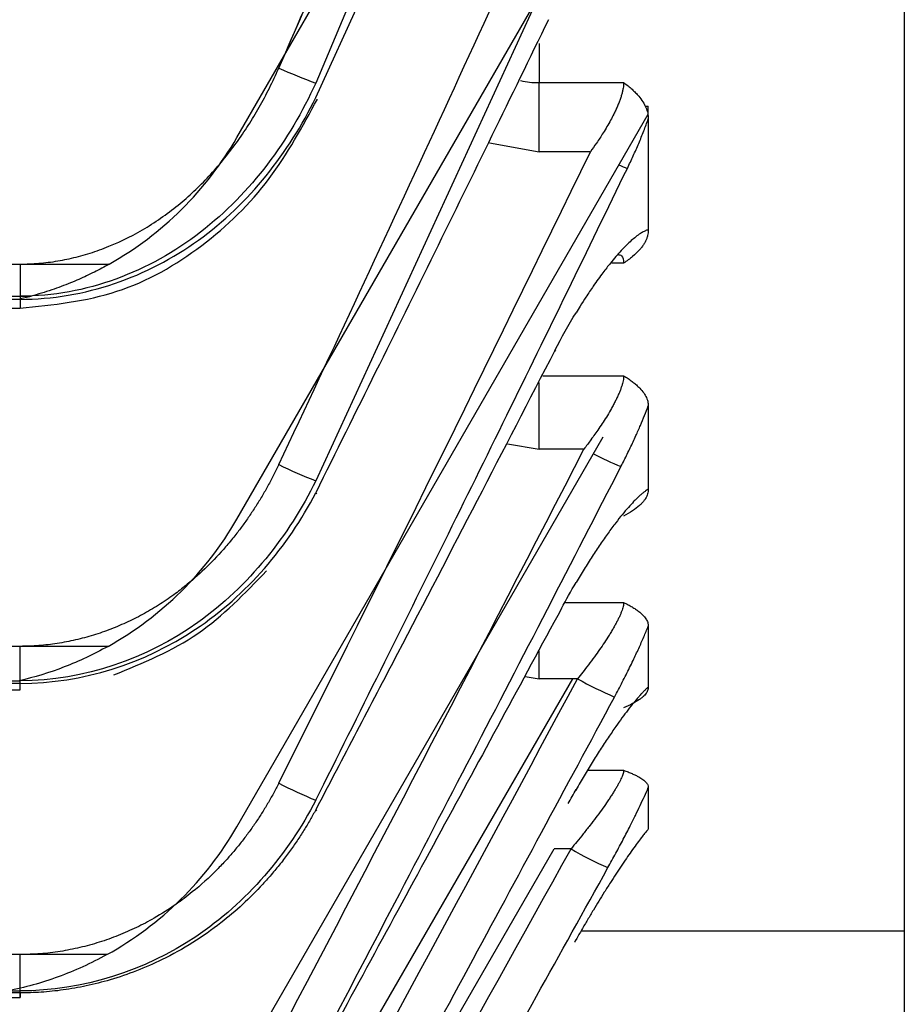
# Model space of a CAD drawing. Units: inches. Extents: x 37 to 1225, y 31 to 871.
# Drawn here: x 452 to 473, y 277 to 300 of the extents above; entities that cross this region are included whole.
import ezdxf

# ---------------------------------------------------------------- set-up
doc = ezdxf.new("R2010")
doc.units = ezdxf.units.IN
doc.header["$MEASUREMENT"] = 0
doc.layers.get('0').update_dxf_attribs({"color": 4})
doc.layers.add('flood control', color=4, linetype='Continuous', lineweight=9)
doc.styles.add('정우5', font='txt', dxfattribs={"height": 5})
doc.styles.add('정우8', font='txt', dxfattribs={"height": 8})
doc.dimstyles.new('정우 5규격', dxfattribs={"dimtxt": 5, "dimasz": 3, "dimexe": 1, "dimexo": 1, "dimgap": 2, "dimtad": 1, "dimdec": 4, "dimdsep": 46, "dimtxsty": '정우5', "dimcen": 1, "dimclrd": 256, "dimclre": 256, "dimclrt": 256, "dimadec": 0, "dimazin": 2, "dimtfac": 1, "dimtdec": 4, "dimtofl": 0, "dimtmove": 0, "dimatfit": 0, "dimfxl": 1, "dimtzin": 0, "dimarcsym": 0})

# ---------------------------------------------------------------- blocks, each defined once
blk = doc.blocks.new('*D75')
at = {"layer": 'Defpoints', "color": 0, "ltscale": 10, "transparency": 16777216}
for p in [(75.153, 303.303), (537.653, 243.103), (537.653, 211.809)]:
    blk.add_point(p, dxfattribs=at)
at = {"layer": 'flood control', "lineweight": -2, "ltscale": 10, "transparency": 16777216}
for p, q in [((75.153, 302.303), (75.153, 210.809)), ((537.653, 242.103), (537.653, 210.809))]:
    blk.add_line(p, q, dxfattribs=at)
at = {"layer": 'flood control', "linetype": 'ByBlock', "lineweight": -2, "ltscale": 10, "transparency": 16777216}
blk.add_line((81.153, 211.809), (531.653, 211.809), dxfattribs=at)
at = {"layer": 'flood control', "ltscale": 10, "transparency": 16777216}
for points in [[(81.153, 212.809), (81.153, 210.809), (75.153, 211.809)], [(531.653, 212.809), (531.653, 210.809), (537.653, 211.809)]]:
    blk.add_solid(points, dxfattribs=at)
at = {"layer": 'flood control', "ltscale": 10, "transparency": 16777216, "insert": (306.403, 218.814), "char_height": 8, "attachment_point": 5, "style": '정우8', "bg_fill": 3, "box_fill_scale": 1.25, "bg_fill_color": 256, "bg_fill_true_color": 13158600, "bg_fill_transparency": 0}
blk.add_mtext('463', dxfattribs=at)
blk = doc.blocks.new('*D76')
at = {"layer": 'Defpoints', "color": 0, "ltscale": 10, "transparency": 16777216}
for p in [(75.153, 301.803), (647.653, 301.172), (647.653, 192.514)]:
    blk.add_point(p, dxfattribs=at)
at = {"layer": 'flood control', "lineweight": -2, "ltscale": 10, "transparency": 16777216}
for p, q in [((75.153, 300.803), (75.153, 191.514)), ((647.653, 300.172), (647.653, 191.514))]:
    blk.add_line(p, q, dxfattribs=at)
at = {"layer": 'flood control', "linetype": 'ByBlock', "lineweight": -2, "ltscale": 10, "transparency": 16777216}
blk.add_line((81.153, 192.514), (641.653, 192.514), dxfattribs=at)
at = {"layer": 'flood control', "ltscale": 10, "transparency": 16777216}
for points in [[(81.153, 193.514), (81.153, 191.514), (75.153, 192.514)], [(641.653, 193.514), (641.653, 191.514), (647.653, 192.514)]]:
    blk.add_solid(points, dxfattribs=at)
at = {"layer": 'flood control', "ltscale": 10, "transparency": 16777216, "insert": (361.403, 199.519), "char_height": 8, "attachment_point": 5, "style": '정우8', "bg_fill": 3, "box_fill_scale": 1.25, "bg_fill_color": 256, "bg_fill_true_color": 13158600, "bg_fill_transparency": 0}
blk.add_mtext('573', dxfattribs=at)

msp = doc.modelspace()

# ---------------------------------------------------------------- linework, layer by layer
at = {"color": 7, "linetype": 'Continuous', "lineweight": 25}
for p, q in [((472.65261, 573.60291), (472.65261, 262.60292)), ((457.01086, 297.44751), (466.6526, 314.14751)), ((458.85838, 298.38418), (463.73364, 309.09173)), ((458.85838, 298.38418), (463.73364, 309.09173)), ((461.80812, 305.7566), (458.85838, 298.72424)), ((461.80812, 305.7566), (458.85838, 298.72424)), ((457.01086, 288.50579), (466.6526, 305.20579)), ((464.08007, 300.75001), (458.85838, 289.40369)), ((464.08007, 300.75001), (458.85838, 289.40369)), ((464.09291, 299.65197), (464.09291, 298.73882)), ((464.09291, 298.73882), (466.07526, 298.73882)), ((464.09291, 297.1166), (464.09291, 298.73882)), ((466.58303, 298.18659), (466.6526, 298.18659)), ((466.6526, 297.99679), (466.6526, 298.18659)), ((457.01086, 281.29678), (466.6526, 297.99679)), ((466.6526, 297.88512), (466.6526, 295.28757)), ((462.93372, 297.32143), (464.09291, 297.1166)), ((462.93372, 297.32143), (464.09291, 297.1166)), ((465.29604, 297.1166), (464.09291, 297.1166)), ((222.65261, 294.4838), (454.02052, 294.4838)), ((223.37504, 294.4838), (451.93018, 294.4838)), ((451.93018, 294.4838), (451.93018, 293.72938)), ((466.07526, 294.50429), (465.79982, 294.50429)), ((223.11771, 293.72938), (452.18751, 293.72938)), ((223.37504, 293.72938), (451.93018, 293.72938)), ((451.93018, 293.72938), (451.93018, 293.65739)), ((451.93018, 293.65739), (223.37504, 293.65739)), ((451.93018, 293.65739), (451.93018, 293.44751)), ((223.37504, 293.44751), (451.93018, 293.44751)), ((223.37504, 293.44751), (451.93018, 293.44751)), ((464.48545, 292.44087), (464.46322, 292.46111)), ((464.09291, 290.14967), (464.09291, 291.70642)), ((464.18403, 291.86555), (466.07526, 291.86555)), ((466.6526, 291.16111), (466.6526, 289.20786)), ((457.01086, 275.56262), (465.59779, 290.43562)), ((463.3541, 290.27253), (464.09291, 290.14967)), ((463.3541, 290.27253), (464.09291, 290.14967)), ((465.14533, 290.14967), (464.09291, 290.14967)), ((464.62969, 286.40116), (464.61685, 286.41387)), ((464.71481, 286.55396), (466.07526, 286.55396)), ((466.6526, 285.99867), (466.6526, 284.57321)), ((453.99117, 285.52557), (222.65261, 285.52557)), ((451.93018, 285.52557), (223.37504, 285.52557)), ((451.93018, 284.71738), (451.93018, 285.52557)), ((464.09291, 284.76577), (464.09291, 285.42131)), ((457.01086, 271.13394), (464.8812, 284.76577)), ((463.76838, 284.81733), (464.09291, 284.76577)), ((463.76838, 284.81733), (464.09291, 284.76577)), ((464.99367, 284.76577), (464.09291, 284.76577)), ((223.37504, 284.71738), (451.93018, 284.71738)), ((451.93018, 284.65852), (223.37504, 284.65852)), ((223.37504, 284.50579), (451.93018, 284.50579)), ((223.37504, 284.50579), (451.93018, 284.50579)), ((451.93018, 284.65852), (451.93018, 284.71738)), ((451.93018, 284.50579), (451.93018, 284.65852)), ((465.23397, 282.62039), (466.07526, 282.62039)), ((466.6526, 282.21416), (466.6526, 281.24162)), ((460.60437, 274.12159), (464.4479, 280.77877)), ((464.84102, 280.77877), (464.4479, 280.77877)), ((465.07759, 278.85951), (472.65261, 278.85951)), ((465.07759, 278.85951), (472.65261, 278.85951)), ((465.07759, 278.85951), (472.65261, 278.85951)), ((464.92887, 278.60054), (464.95894, 278.65324)), ((464.92887, 278.60054), (464.95894, 278.65324)), ((464.92887, 278.60054), (464.93067, 278.59261)), ((464.95894, 278.65324), (464.95967, 278.64342)), ((453.96604, 278.30254), (222.65261, 278.30254)), ((451.93018, 278.30254), (223.37504, 278.30254)), ((451.93018, 277.45102), (451.93018, 278.30254)), ((223.37504, 277.45102), (451.93018, 277.45102)), ((451.93018, 277.40345), (223.37504, 277.40345)), ((451.93018, 277.40345), (451.93018, 277.45102)), ((451.93018, 277.29679), (451.93018, 277.40345)), ((451.93018, 277.40345), (451.93018, 277.29679)), ((223.37504, 277.29679), (451.93018, 277.29679)), ((223.37504, 277.29679), (451.93018, 277.29679))]:
    msp.add_line(p, q, dxfattribs=at)
at = {"color": 7, "linetype": 'Continuous', "lineweight": 25, "flags": 128}
for points in [[(458.85838, 289.12655), (458.88725, 289.10282), (458.88477, 289.09958)], [(458.85838, 289.12655), (458.88725, 289.10282), (458.88477, 289.09958)], [(464.95894, 282.17136), (464.95438, 282.14141), (464.94706, 282.13705)], [(464.95894, 282.17136), (464.95438, 282.14141), (464.94706, 282.13705)], [(458.85838, 281.69426), (458.87797, 281.67426), (458.87379, 281.67265)], [(458.85838, 281.69426), (458.87797, 281.67426), (458.87379, 281.67265)]]:
    msp.add_lwpolyline(points, dxfattribs=at)
at = {"color": 7, "linetype": 'Continuous', "lineweight": 25}
for centre, radius, start, end in [((463.65083, 311.69891), 13.83147, 245.851601, 249.727301), ((450.08266, 301.44751), 8, 299.487419, 330), ((467.05765, 299.24666), 2.67388, 245.885033, 250.431426), ((468.48716, 295.92557), 6.66397, 242.087172, 248.190601), ((463.21312, 300.4905), 11.91139, 244.00453, 248.555831), ((450.08266, 292.50579), 8, 299.246308, 330), ((469.19724, 292.18958), 8.53129, 240.480214, 246.970038), ((462.82788, 291.60059), 10.46489, 242.479134, 247.708663), ((450.08266, 285.29679), 8, 299.040134, 330), ((468.72251, 287.35567), 7.63685, 239.452206, 246.743002)]:
    msp.add_arc(centre, radius, start, end, dxfattribs=at)
for points, knots in [([(457.99235, 299.07784), (458.38147, 299.97247), (459.15427, 301.74921), (460.29262, 304.40104), (461.40526, 307.01937), (462.49139, 309.60454), (463.55097, 312.15656), (464.58498, 314.67504), (465.25978, 316.34528), (465.59464, 317.17411)], [0, 0, 0, 0, 0.149103717, 0.29612143, 0.441055327, 0.583907693, 0.724680912, 0.863377479, 1, 1, 1, 1]), ([(464.31102, 300.21062), (463.87092, 299.30637), (462.98379, 297.48366), (461.63386, 294.7326), (460.25728, 291.94173), (459.32703, 290.06968), (458.85838, 289.12656)], [0, 0, 0, 0, 0.24423881, 0.49231309, 0.74423114, 1, 1, 1, 1]), ([(464.31102, 300.21062), (463.87092, 299.30637), (462.98379, 297.48366), (461.63386, 294.7326), (460.25728, 291.94173), (459.32703, 290.06968), (458.85838, 289.12656)], [0, 0, 0, 0, 0.24423881, 0.49231309, 0.74423114, 1, 1, 1, 1]), ([(451.93018, 294.4838), (452.00386, 294.48468), (452.15116, 294.48644), (452.37172, 294.5007), (452.59166, 294.52347), (452.81097, 294.55558), (453.02966, 294.59682), (453.24771, 294.64724), (453.46513, 294.70681), (453.68193, 294.77556), (454.13757, 294.93975), (454.81521, 295.26453), (455.63887, 295.8405), (456.37684, 296.53253), (456.90644, 297.17899), (457.28326, 297.73261), (457.54039, 298.16058), (457.77991, 298.60904), (457.92106, 298.92052), (457.99235, 299.07784)], [0, 0, 0, 0, 0.02745329, 0.0548765, 0.08231701, 0.1098221, 0.13743875, 0.16521334, 0.19319149, 0.22141781, 0.24993577, 0.3736409, 0.50000214, 0.62302399, 0.74959234, 0.81060038, 0.87254857, 0.935623, 1, 1, 1, 1]), ([(451.93018, 294.4838), (452.00386, 294.48468), (452.15116, 294.48644), (452.37172, 294.5007), (452.59166, 294.52347), (452.81097, 294.55558), (453.02966, 294.59682), (453.24771, 294.64724), (453.46513, 294.70681), (453.68193, 294.77556), (454.13757, 294.93975), (454.81521, 295.26453), (455.63887, 295.8405), (456.37684, 296.53253), (456.90644, 297.17899), (457.28326, 297.73261), (457.54039, 298.16058), (457.77991, 298.60904), (457.92106, 298.92052), (457.99235, 299.07784)], [0, 0, 0, 0, 0.02745329, 0.0548765, 0.08231701, 0.1098221, 0.13743875, 0.16521334, 0.19319149, 0.22141781, 0.24993577, 0.3736409, 0.50000214, 0.62302399, 0.74959234, 0.81060038, 0.87254857, 0.935623, 1, 1, 1, 1]), ([(458.85838, 298.72424), (458.23969, 297.37734), (457.35517, 296.16023), (454.96323, 294.30493), (453.47915, 293.72938), (451.93018, 293.72938)], [0, 0, 0, 0, 0.5, 0.5, 1, 1, 1, 1]), ([(458.85838, 298.72424), (458.23969, 297.37734), (457.35517, 296.16023), (454.96323, 294.30493), (453.47915, 293.72938), (451.93018, 293.72938)], [0, 0, 0, 0, 0.5, 0.5, 1, 1, 1, 1]), ([(463.65461, 298.78526), (463.65588, 298.78486), (463.79546, 298.74055), (463.94487, 298.73968), (464.09291, 298.73882)], [0, 0, 0, 0, 0.00910779, 1, 1, 1, 1]), ([(463.65461, 298.78526), (463.65588, 298.78486), (463.79546, 298.74055), (463.94487, 298.73968), (464.09291, 298.73882)], [0, 0, 0, 0, 0.00910779, 1, 1, 1, 1]), ([(466.07526, 298.73881), (466.07464, 298.71736), (466.07342, 298.67464), (466.06358, 298.60343), (466.04819, 298.52791), (466.02689, 298.44788), (466.0001, 298.36381), (465.968, 298.276), (465.93088, 298.18479), (465.88891, 298.09052), (465.83596, 297.97973), (465.74288, 297.80218), (465.60902, 297.57542), (465.44773, 297.3287), (465.34402, 297.18368), (465.29605, 297.1166)], [0, 0, 0, 0, 0.05588082, 0.11125066, 0.16634259, 0.22136016, 0.27647687, 0.33183655, 0.38755463, 0.44371993, 0.50039702, 0.58168848, 0.75007098, 0.88440199, 1, 1, 1, 1]), ([(466.07526, 298.73881), (466.07464, 298.71736), (466.07342, 298.67464), (466.06358, 298.60343), (466.04819, 298.52791), (466.02689, 298.44788), (466.0001, 298.36381), (465.968, 298.276), (465.93088, 298.18479), (465.88891, 298.09052), (465.83596, 297.97973), (465.74288, 297.80218), (465.60902, 297.57542), (465.44773, 297.3287), (465.34402, 297.18368), (465.29605, 297.1166)], [0, 0, 0, 0, 0.05588082, 0.11125066, 0.16634259, 0.22136016, 0.27647687, 0.33183655, 0.38755463, 0.44371993, 0.50039702, 0.58168846, 0.75007098, 0.88440201, 1, 1, 1, 1]), ([(466.07526, 298.73881), (466.11032, 298.71232), (466.17946, 298.66007), (466.27263, 298.57977), (466.35602, 298.49953), (466.44437, 298.40219), (466.52985, 298.28693), (466.60028, 298.15301), (466.64444, 298.01896), (466.64989, 297.92961), (466.65261, 297.88513)], [0, 0, 0, 0, 0.10414696, 0.20539374, 0.30399435, 0.4002238, 0.55529266, 0.70588561, 0.85356836, 1, 1, 1, 1]), ([(466.07526, 298.73881), (466.11032, 298.71232), (466.17946, 298.66007), (466.27263, 298.57977), (466.35602, 298.49953), (466.44437, 298.40219), (466.52985, 298.28693), (466.60028, 298.15301), (466.64444, 298.01896), (466.64989, 297.92961), (466.65261, 297.88513)], [0, 0, 0, 0, 0.10414696, 0.20539374, 0.30399435, 0.4002238, 0.55529266, 0.70588561, 0.85356836, 1, 1, 1, 1]), ([(451.93018, 293.65738), (453.44549, 293.65738), (454.91669, 294.18412), (457.29896, 295.9047), (458.23238, 297.09707), (458.85838, 298.38418)], [0, 0, 0, 0, 0.5, 0.5, 1, 1, 1, 1]), ([(451.93018, 293.65738), (453.44549, 293.65738), (454.91669, 294.18412), (457.29896, 295.9047), (458.23238, 297.09707), (458.85838, 298.38418)], [0, 0, 0, 0, 0.5, 0.5, 1, 1, 1, 1]), ([(451.93018, 293.44785), (452.70192, 293.52832), (454.23031, 293.68769), (456.24072, 294.83769), (457.84772, 296.41154), (458.54979, 297.70893), (458.89782, 298.35209)], [0, 0, 0, 0, 0.25678938, 0.50856428, 0.75637874, 1, 1, 1, 1]), ([(451.93018, 293.44785), (452.70192, 293.52832), (454.23031, 293.68769), (456.24072, 294.83769), (457.84772, 296.41154), (458.54979, 297.70893), (458.89782, 298.35209)], [0, 0, 0, 0, 0.25678938, 0.50856428, 0.75637874, 1, 1, 1, 1]), ([(466.16208, 296.72722), (466.18564, 296.77624), (466.23261, 296.87396), (466.30034, 297.0206), (466.36571, 297.16655), (466.45, 297.3616), (466.54954, 297.60371), (466.61844, 297.79185), (466.65261, 297.88513)], [0, 0, 0, 0, 0.12585489, 0.25088565, 0.37537412, 0.4996055, 0.75190592, 1, 1, 1, 1]), ([(466.16208, 296.72722), (466.18564, 296.77624), (466.23261, 296.87396), (466.30034, 297.0206), (466.36571, 297.16655), (466.45, 297.3616), (466.54954, 297.60371), (466.61844, 297.79185), (466.65261, 297.88513)], [0, 0, 0, 0, 0.125854894, 0.250885646, 0.375374118, 0.499605502, 0.751905916, 1, 1, 1, 1]), ([(458.85838, 281.91777), (459.36708, 282.93528), (460.37626, 284.95382), (461.86863, 287.96148), (463.32943, 290.92328), (464.75881, 293.83926), (465.69698, 295.77005), (466.16208, 296.72722)], [0, 0, 0, 0, 0.2066727, 0.41000269, 0.60999572, 0.80665876, 1, 1, 1, 1]), ([(458.85838, 281.91777), (459.36708, 282.93528), (460.37626, 284.95382), (461.86863, 287.96148), (463.32943, 290.92328), (464.75881, 293.83926), (465.69698, 295.77005), (466.16208, 296.72722)], [0, 0, 0, 0, 0.2066727, 0.41000269, 0.60999572, 0.80665876, 1, 1, 1, 1]), ([(466.65253, 295.28761), (466.63956, 295.2836), (466.60783, 295.27378), (466.54729, 295.24659), (466.46367, 295.19848), (466.36381, 295.12693), (466.21628, 295.00324), (466.0195, 294.80829), (465.79391, 294.54647), (465.57438, 294.26474), (465.38226, 293.99806), (465.20307, 293.73149), (465.06771, 293.52041), (464.99094, 293.39525), (464.95894, 293.34307)], [0, 0, 0, 0, 0.033081955, 0.080905053, 0.143390217, 0.21833197, 0.286190129, 0.428477233, 0.571344817, 0.6651795, 0.785463283, 0.877458961, 0.948915863, 1, 1, 1, 1]), ([(466.65253, 295.28761), (466.63956, 295.2836), (466.60783, 295.27378), (466.54729, 295.24659), (466.46367, 295.19848), (466.36381, 295.12693), (466.21628, 295.00324), (466.0195, 294.80829), (465.79391, 294.54647), (465.57438, 294.26474), (465.38226, 293.99806), (465.20307, 293.73149), (465.06771, 293.52041), (464.99094, 293.39525), (464.95894, 293.34307)], [0, 0, 0, 0, 0.03308196, 0.08090506, 0.14339022, 0.21833197, 0.28619013, 0.42847723, 0.57134482, 0.66517951, 0.78546328, 0.87745896, 0.94891586, 1, 1, 1, 1]), ([(466.65261, 295.28758), (466.6518, 295.26491), (466.65019, 295.21953), (466.63715, 295.15172), (466.61633, 295.08412), (466.58697, 295.01675), (466.54928, 294.94962), (466.50322, 294.8827), (466.42264, 294.78419), (466.28932, 294.65448), (466.14795, 294.55529), (466.07526, 294.50429)], [0, 0, 0, 0, 0.07979119, 0.15974548, 0.24013836, 0.32124084, 0.40331691, 0.48662132, 0.57139771, 0.77963995, 1, 1, 1, 1]), ([(466.65261, 295.28758), (466.6518, 295.26491), (466.65019, 295.21953), (466.63715, 295.15172), (466.61633, 295.08412), (466.58697, 295.01675), (466.54928, 294.94962), (466.50322, 294.8827), (466.42264, 294.78419), (466.28932, 294.65448), (466.14795, 294.55529), (466.07526, 294.50429)], [0, 0, 0, 0, 0.07979119, 0.15974548, 0.24013836, 0.32124084, 0.40331691, 0.48662132, 0.57139771, 0.77963995, 1, 1, 1, 1]), ([(465.94352, 294.70897), (465.97312, 294.7024), (466.05697, 294.68378), (466.06807, 294.5748), (466.07526, 294.50429)], [0, 0, 0, 0, 0.352979861, 1, 1, 1, 1]), ([(465.94352, 294.70897), (465.97312, 294.7024), (466.05697, 294.68378), (466.06807, 294.5748), (466.07526, 294.50429)], [0, 0, 0, 0, 0.352979861, 1, 1, 1, 1]), ([(454.02052, 294.4838), (453.96323, 294.45194), (453.84777, 294.38774), (453.67063, 294.29637), (453.48908, 294.20803), (453.30295, 294.1233), (453.03088, 294.00797), (452.65864, 293.86695), (452.34925, 293.77661), (452.18751, 293.72938)], [0, 0, 0, 0, 0.0967828, 0.19506115, 0.29497858, 0.39667165, 0.50026992, 0.73876601, 1, 1, 1, 1]), ([(452.18751, 293.72938), (452.14029, 293.71673), (452.04626, 293.69155), (451.95065, 293.66874), (451.90306, 293.65738)], [0, 0, 0, 0, 0.50221145, 1, 1, 1, 1]), ([(464.46322, 292.4611), (463.85676, 291.2888), (462.63062, 288.9186), (460.76216, 285.32973), (459.49744, 282.9146), (458.85838, 281.69426)], [0, 0, 0, 0, 0.32620852, 0.65953931, 1, 1, 1, 1]), ([(464.46322, 292.4611), (463.85676, 291.2888), (462.63062, 288.9186), (460.76216, 285.32973), (459.49744, 282.9146), (458.85838, 281.69426)], [0, 0, 0, 0, 0.32620852, 0.65953931, 1, 1, 1, 1]), ([(466.07526, 291.86556), (466.07464, 291.84748), (466.0734, 291.81152), (466.06346, 291.74988), (466.04788, 291.68348), (466.02636, 291.61207), (465.99928, 291.53614), (465.96687, 291.45597), (465.92939, 291.3719), (465.88709, 291.28424), (465.84019, 291.19333), (465.77727, 291.07778), (465.66722, 290.89054), (465.50762, 290.64489), (465.32108, 290.38068), (465.20055, 290.22224), (465.14533, 290.14966)], [0, 0, 0, 0, 0.05055947, 0.10054507, 0.15018228, 0.19967017, 0.24918023, 0.29885627, 0.34881517, 0.39914826, 0.44992323, 0.50118631, 0.5884533, 0.7501593, 0.8855469, 1, 1, 1, 1]), ([(466.07526, 291.86556), (466.07464, 291.84748), (466.0734, 291.81152), (466.06346, 291.74988), (466.04788, 291.68348), (466.02636, 291.61207), (465.99928, 291.53614), (465.96687, 291.45597), (465.92939, 291.3719), (465.88709, 291.28424), (465.84019, 291.19333), (465.77727, 291.07778), (465.66722, 290.89054), (465.50762, 290.64489), (465.32108, 290.38068), (465.20055, 290.22224), (465.14533, 290.14966)], [0, 0, 0, 0, 0.05055947, 0.10054507, 0.15018228, 0.19967017, 0.24918023, 0.29885627, 0.34881517, 0.39914826, 0.44992323, 0.50118631, 0.58845333, 0.7501593, 0.88554685, 1, 1, 1, 1]), ([(466.07526, 291.86556), (466.11032, 291.84364), (466.17946, 291.80041), (466.27263, 291.73402), (466.35602, 291.66771), (466.44437, 291.58731), (466.52985, 291.49218), (466.60028, 291.38173), (466.64444, 291.27128), (466.64989, 291.19773), (466.65261, 291.16112)], [0, 0, 0, 0, 0.104146965, 0.205393735, 0.303994349, 0.400223803, 0.555292662, 0.705885608, 0.853568356, 1, 1, 1, 1]), ([(466.07526, 291.86556), (466.11032, 291.84364), (466.17946, 291.80041), (466.27263, 291.73402), (466.35602, 291.66771), (466.44437, 291.58731), (466.52985, 291.49218), (466.60028, 291.38173), (466.64444, 291.27128), (466.64989, 291.19773), (466.65261, 291.16112)], [0, 0, 0, 0, 0.10414696, 0.20539374, 0.30399435, 0.4002238, 0.55529266, 0.70588561, 0.85356836, 1, 1, 1, 1]), ([(466.01136, 289.73857), (466.03639, 289.78757), (466.08625, 289.88515), (466.1587, 290.03132), (466.22896, 290.17643), (466.29689, 290.32052), (466.37802, 290.4973), (466.46921, 290.70421), (466.567, 290.93817), (466.62415, 291.08701), (466.65261, 291.16112)], [0, 0, 0, 0, 0.10105477, 0.201289851, 0.300918121, 0.400155915, 0.499221728, 0.66837219, 0.834874296, 1, 1, 1, 1]), ([(466.01136, 289.73857), (466.03639, 289.78757), (466.08625, 289.88515), (466.1587, 290.03132), (466.22896, 290.17643), (466.29689, 290.32052), (466.37802, 290.4973), (466.46921, 290.70421), (466.567, 290.93817), (466.62415, 291.08701), (466.65261, 291.16112)], [0, 0, 0, 0, 0.10105477, 0.201289851, 0.300918121, 0.400155915, 0.499221728, 0.668372191, 0.834874296, 1, 1, 1, 1]), ([(457.99235, 289.7842), (457.95195, 289.70055), (457.87103, 289.53301), (457.73955, 289.28643), (457.60056, 289.04335), (457.45345, 288.80458), (457.29853, 288.57047), (457.1358, 288.34156), (456.95293, 288.10159), (456.68598, 287.7795), (456.32054, 287.39095), (455.92235, 287.03361), (455.55282, 286.74543), (455.21946, 286.51526), (454.84678, 286.29317), (454.45975, 286.09624), (454.06002, 285.92587), (453.64926, 285.78346), (453.22914, 285.67012), (452.80133, 285.58806), (452.3675, 285.53551), (452.07613, 285.52889), (451.93018, 285.52557)], [0, 0, 0, 0, 0.03564779, 0.07139289, 0.10721262, 0.14308567, 0.17899229, 0.21491463, 0.25083699, 0.29473396, 0.3753828, 0.45525005, 0.4997231, 0.55509381, 0.6105364, 0.66602413, 0.72153889, 0.77707527, 0.83264462, 0.88827912, 0.94403575, 1, 1, 1, 1]), ([(457.99235, 289.7842), (457.95195, 289.70055), (457.87103, 289.53301), (457.73955, 289.28643), (457.60056, 289.04335), (457.45345, 288.80458), (457.29853, 288.57047), (457.1358, 288.34156), (456.95293, 288.10159), (456.68598, 287.7795), (456.32054, 287.39095), (455.92235, 287.03361), (455.55282, 286.74543), (455.21946, 286.51526), (454.84678, 286.29317), (454.45975, 286.09624), (454.06002, 285.92587), (453.64926, 285.78346), (453.22914, 285.67012), (452.80133, 285.58806), (452.3675, 285.53551), (452.07613, 285.52889), (451.93018, 285.52557)], [0, 0, 0, 0, 0.03564779, 0.07139289, 0.10721262, 0.14308567, 0.17899229, 0.21491463, 0.25083699, 0.29473393, 0.3753828, 0.4552501, 0.4997231, 0.55509381, 0.6105364, 0.66602413, 0.72153889, 0.77707527, 0.83264462, 0.88827912, 0.94403575, 1, 1, 1, 1]), ([(458.85838, 275.97676), (459.47693, 277.15702), (460.70163, 279.49389), (462.51145, 282.96823), (464.27836, 286.37467), (465.43776, 288.62517), (466.01136, 289.73857)], [0, 0, 0, 0, 0.25774342, 0.51032114, 0.7577379, 1, 1, 1, 1]), ([(458.85838, 275.97676), (459.47693, 277.15702), (460.70163, 279.49389), (462.51145, 282.96823), (464.27836, 286.37467), (465.43776, 288.62517), (466.01136, 289.73857)], [0, 0, 0, 0, 0.25774342, 0.51032114, 0.7577379, 1, 1, 1, 1]), ([(458.85838, 289.40368), (458.22738, 288.11789), (457.28652, 286.93311), (454.90128, 285.23273), (453.43521, 284.71738), (451.93018, 284.71738)], [0, 0, 0, 0, 0.5, 0.5, 1, 1, 1, 1]), ([(458.85838, 289.40368), (458.22738, 288.11789), (457.28652, 286.93311), (454.90128, 285.23273), (453.43521, 284.71738), (451.93018, 284.71738)], [0, 0, 0, 0, 0.5, 0.5, 1, 1, 1, 1]), ([(451.93018, 284.65852), (453.39769, 284.65852), (454.83785, 285.12211), (457.2437, 286.7298), (458.20424, 287.85754), (458.85838, 289.12656)], [0, 0, 0, 0, 0.5, 0.5, 1, 1, 1, 1]), ([(451.93018, 284.65852), (453.39769, 284.65852), (454.83785, 285.12211), (457.2437, 286.7298), (458.20424, 287.85754), (458.85838, 289.12656)], [0, 0, 0, 0, 0.5, 0.5, 1, 1, 1, 1]), ([(466.65254, 289.2079), (466.6361, 289.19778), (466.60319, 289.17754), (466.54984, 289.13838), (466.49376, 289.09297), (466.43482, 289.04082), (466.3733, 288.9823), (466.29095, 288.89872), (466.13568, 288.72996), (465.93443, 288.48399), (465.71001, 288.18179), (465.52454, 287.91687), (465.33636, 287.63316), (465.14696, 287.33437), (465.02161, 287.12456), (464.95894, 287.01965)], [0, 0, 0, 0, 0.04180818, 0.08365832, 0.12554175, 0.16744754, 0.20936342, 0.2512767, 0.3291038, 0.50104562, 0.60078594, 0.70054404, 0.80034675, 0.9001769, 1, 1, 1, 1]), ([(466.65254, 289.2079), (466.6361, 289.19778), (466.60319, 289.17754), (466.54984, 289.13838), (466.49376, 289.09297), (466.43482, 289.04082), (466.3733, 288.9823), (466.29095, 288.89872), (466.13568, 288.72996), (465.93443, 288.48399), (465.71001, 288.18179), (465.52454, 287.91687), (465.33636, 287.63316), (465.14696, 287.33437), (465.02161, 287.12456), (464.95894, 287.01965)], [0, 0, 0, 0, 0.04180818, 0.08365832, 0.12554175, 0.16744754, 0.20936342, 0.2512767, 0.3291038, 0.50104562, 0.60078594, 0.70054404, 0.80034675, 0.9001769, 1, 1, 1, 1]), ([(466.65261, 289.20786), (466.6518, 289.18944), (466.65019, 289.15255), (466.63715, 289.09745), (466.61633, 289.04256), (466.58697, 288.98789), (466.54928, 288.93343), (466.50322, 288.87918), (466.42264, 288.79936), (466.28932, 288.69436), (466.14795, 288.61419), (466.07526, 288.57297)], [0, 0, 0, 0, 0.07979119, 0.15974548, 0.24013836, 0.32124084, 0.40331691, 0.48662132, 0.57139771, 0.77963995, 1, 1, 1, 1]), ([(466.65261, 289.20786), (466.6518, 289.18944), (466.65019, 289.15255), (466.63715, 289.09745), (466.61633, 289.04256), (466.58697, 288.98789), (466.54928, 288.93343), (466.50322, 288.87918), (466.42264, 288.79936), (466.28932, 288.69436), (466.14795, 288.61419), (466.07526, 288.57297)], [0, 0, 0, 0, 0.07979119, 0.15974548, 0.24013836, 0.32124084, 0.40331691, 0.48662132, 0.57139771, 0.77963995, 1, 1, 1, 1]), ([(454.12327, 284.85502), (454.80977, 285.13727), (456.17624, 285.69908), (457.19657, 286.76537), (457.7043, 287.29598)], [0, 0, 0, 0, 0.50238945, 1, 1, 1, 1]), ([(454.12327, 284.85502), (454.80977, 285.13727), (456.17624, 285.69908), (457.19657, 286.76537), (457.7043, 287.29598)], [0, 0, 0, 0, 0.50238945, 1, 1, 1, 1]), ([(464.61685, 286.41388), (463.67558, 284.67306), (461.76117, 281.13252), (459.83665, 277.59746), (458.85838, 275.80053)], [0, 0, 0, 0, 0.49168043, 1, 1, 1, 1]), ([(464.61685, 286.41388), (463.67558, 284.67306), (461.76117, 281.13252), (459.83665, 277.59746), (458.85838, 275.80053)], [0, 0, 0, 0, 0.49168043, 1, 1, 1, 1]), ([(466.07526, 286.55396), (466.07464, 286.53943), (466.0734, 286.51055), (466.06345, 286.45907), (466.04787, 286.40245), (466.02632, 286.34037), (465.99923, 286.27334), (465.96681, 286.20161), (465.92931, 286.12552), (465.887, 286.04538), (465.84014, 285.9615), (465.78893, 285.8742), (465.71876, 285.75909), (465.592, 285.56369), (465.42831, 285.33061), (465.25408, 285.09724), (465.12104, 284.92488), (465.03447, 284.81674), (464.99366, 284.76578)], [0, 0, 0, 0, 0.04610341, 0.09160623, 0.13672253, 0.18164296, 0.22653331, 0.27153406, 0.31676071, 0.3623048, 0.40823551, 0.45460148, 0.50143287, 0.58699741, 0.7502691, 0.8422618, 0.92565935, 1, 1, 1, 1]), ([(466.07526, 286.55396), (466.07464, 286.53943), (466.0734, 286.51055), (466.06345, 286.45907), (466.04787, 286.40245), (466.02632, 286.34037), (465.99923, 286.27334), (465.96681, 286.20161), (465.92931, 286.12552), (465.887, 286.04538), (465.84014, 285.9615), (465.78893, 285.8742), (465.71876, 285.75909), (465.592, 285.56369), (465.42831, 285.33061), (465.25408, 285.09724), (465.12104, 284.92488), (465.03447, 284.81674), (464.99366, 284.76578)], [0, 0, 0, 0, 0.046103413, 0.091606234, 0.136722535, 0.18164296, 0.226533311, 0.271534061, 0.316760706, 0.362304802, 0.408235513, 0.454601478, 0.501432868, 0.586997409, 0.750269098, 0.842261804, 0.925659348, 1, 1, 1, 1]), ([(466.07526, 286.55396), (466.11032, 286.53662), (466.17946, 286.50242), (466.27263, 286.44994), (466.35602, 286.39755), (466.44437, 286.33409), (466.52985, 286.25907), (466.60028, 286.17208), (466.64444, 286.08519), (466.64989, 286.02743), (466.65261, 285.99867)], [0, 0, 0, 0, 0.10414697, 0.20539374, 0.30399435, 0.4002238, 0.55529266, 0.70588561, 0.85356836, 1, 1, 1, 1]), ([(466.07526, 286.55396), (466.11032, 286.53662), (466.17946, 286.50242), (466.27263, 286.44994), (466.35602, 286.39755), (466.44437, 286.33409), (466.52985, 286.25907), (466.60028, 286.17208), (466.64444, 286.08519), (466.64989, 286.02743), (466.65261, 285.99867)], [0, 0, 0, 0, 0.10414697, 0.20539374, 0.30399435, 0.4002238, 0.55529266, 0.70588561, 0.85356836, 1, 1, 1, 1]), ([(465.85969, 284.33823), (465.8909, 284.39662), (465.95298, 284.5128), (466.04328, 284.68638), (466.13075, 284.85805), (466.21522, 285.02783), (466.31612, 285.23564), (466.42918, 285.47719), (466.54948, 285.74729), (466.61834, 285.91512), (466.65261, 285.99867)], [0, 0, 0, 0, 0.10142848, 0.20178634, 0.30136356, 0.40045601, 0.49936301, 0.6688975, 0.8351796, 1, 1, 1, 1]), ([(465.85969, 284.33823), (465.8909, 284.39662), (465.95298, 284.5128), (466.04328, 284.68638), (466.13075, 284.85805), (466.21522, 285.02783), (466.31612, 285.23564), (466.42918, 285.47719), (466.54948, 285.74729), (466.61834, 285.91512), (466.65261, 285.99867)], [0, 0, 0, 0, 0.10142848, 0.20178634, 0.30136356, 0.40045601, 0.49936301, 0.6688975, 0.8351796, 1, 1, 1, 1]), ([(453.99118, 285.52557), (453.65423, 285.3369), (453.31297, 285.17748), (452.61728, 284.90877), (452.26233, 284.79997), (451.9104, 284.71738)], [0, 0, 0, 0, 0.5, 0.5, 1, 1, 1, 1]), ([(466.65255, 284.57325), (466.63614, 284.55852), (466.60332, 284.52906), (466.55013, 284.47647), (466.49423, 284.41797), (466.43549, 284.35313), (466.37419, 284.28235), (466.28785, 284.17847), (466.13228, 283.98195), (465.93107, 283.70719), (465.71177, 283.38725), (465.52616, 283.10466), (465.33765, 282.80605), (465.14769, 282.49478), (465.02189, 282.27923), (464.95894, 282.17137)], [0, 0, 0, 0, 0.04169793, 0.08343227, 0.12519436, 0.1669731, 0.20875585, 0.25052936, 0.33658752, 0.50005777, 0.59984073, 0.69967672, 0.79963444, 0.89973968, 1, 1, 1, 1]), ([(466.65255, 284.57325), (466.63614, 284.55852), (466.60332, 284.52906), (466.55013, 284.47647), (466.49423, 284.41797), (466.43549, 284.35313), (466.37419, 284.28235), (466.28785, 284.17847), (466.13228, 283.98195), (465.93107, 283.70719), (465.71177, 283.38725), (465.52616, 283.10466), (465.33765, 282.80605), (465.14769, 282.49478), (465.02189, 282.27923), (464.95894, 282.17137)], [0, 0, 0, 0, 0.04169793, 0.08343227, 0.12519436, 0.1669731, 0.20875585, 0.25052936, 0.33658752, 0.50005777, 0.59984073, 0.69967672, 0.79963444, 0.89973968, 1, 1, 1, 1]), ([(466.65261, 284.57321), (466.6518, 284.55903), (466.65019, 284.53064), (466.63715, 284.48828), (466.61633, 284.4461), (466.58697, 284.40414), (466.54928, 284.36237), (466.50322, 284.3208), (466.42264, 284.25968), (466.28932, 284.17939), (466.14795, 284.11825), (466.07526, 284.08681)], [0, 0, 0, 0, 0.07979119, 0.15974548, 0.24013836, 0.32124084, 0.40331691, 0.48662132, 0.57139771, 0.77963995, 1, 1, 1, 1]), ([(466.65261, 284.57321), (466.6518, 284.55903), (466.65019, 284.53064), (466.63715, 284.48828), (466.61633, 284.4461), (466.58697, 284.40414), (466.54928, 284.36237), (466.50322, 284.3208), (466.42264, 284.25968), (466.28932, 284.17939), (466.14795, 284.11825), (466.07526, 284.08681)], [0, 0, 0, 0, 0.07979119, 0.15974548, 0.24013836, 0.32124084, 0.40331691, 0.48662132, 0.57139771, 0.77963995, 1, 1, 1, 1]), ([(458.85838, 271.39307), (460.05306, 273.59236), (462.39474, 277.90316), (464.72049, 282.22253), (465.85969, 284.33823)], [0, 0, 0, 0, 0.51018231, 1, 1, 1, 1]), ([(458.85838, 271.39307), (460.05306, 273.59236), (462.39474, 277.90316), (464.72049, 282.22253), (465.85969, 284.33823)], [0, 0, 0, 0, 0.510182305, 1, 1, 1, 1]), ([(466.07526, 282.6204), (466.07464, 282.60949), (466.07341, 282.58782), (466.06351, 282.54682), (466.04799, 282.50032), (466.02653, 282.448), (465.99955, 282.39033), (465.96726, 282.32757), (465.92992, 282.26003), (465.88778, 282.18802), (465.84109, 282.11184), (465.79013, 282.03177), (465.73509, 281.94814), (465.65856, 281.83479), (465.51519, 281.63254), (465.3305, 281.38703), (465.1341, 281.13754), (464.98521, 280.95286), (464.88765, 280.83506), (464.84103, 280.77877)], [0, 0, 0, 0, 0.04235392, 0.0840964, 0.1254293, 0.16653384, 0.20756901, 0.24867081, 0.28995234, 0.33150447, 0.37339711, 0.4156808, 0.45838851, 0.50153751, 0.58441695, 0.75033135, 0.84035609, 0.9237219, 1, 1, 1, 1]), ([(466.07526, 282.6204), (466.07464, 282.60949), (466.07341, 282.58782), (466.06351, 282.54682), (466.04799, 282.50032), (466.02653, 282.448), (465.99955, 282.39033), (465.96726, 282.32757), (465.92992, 282.26003), (465.88778, 282.18802), (465.84109, 282.11184), (465.79013, 282.03177), (465.73509, 281.94814), (465.65856, 281.83479), (465.51519, 281.63254), (465.3305, 281.38703), (465.1341, 281.13754), (464.98521, 280.95286), (464.88765, 280.83506), (464.84103, 280.77877)], [0, 0, 0, 0, 0.04235392, 0.0840964, 0.1254293, 0.16653384, 0.20756901, 0.24867081, 0.28995234, 0.33150447, 0.37339711, 0.4156808, 0.45838851, 0.50153751, 0.58441695, 0.75033135, 0.84035609, 0.9237219, 1, 1, 1, 1]), ([(466.07526, 282.6204), (466.11032, 282.60763), (466.17946, 282.58245), (466.27263, 282.54388), (466.35602, 282.50541), (466.44437, 282.45888), (466.52985, 282.40396), (466.60028, 282.34041), (466.64444, 282.27706), (466.64989, 282.23506), (466.65261, 282.21416)], [0, 0, 0, 0, 0.10414697, 0.20539374, 0.30399435, 0.4002238, 0.55529266, 0.70588561, 0.85356836, 1, 1, 1, 1]), ([(466.07526, 282.6204), (466.11032, 282.60763), (466.17946, 282.58245), (466.27263, 282.54388), (466.35602, 282.50541), (466.44437, 282.45888), (466.52985, 282.40396), (466.60028, 282.34041), (466.64444, 282.27706), (466.64989, 282.23506), (466.65261, 282.21416)], [0, 0, 0, 0, 0.10414697, 0.20539374, 0.30399435, 0.4002238, 0.55529266, 0.70588561, 0.85356836, 1, 1, 1, 1]), ([(457.99235, 282.31988), (457.9508, 282.23895), (457.8676, 282.0769), (457.73236, 281.83905), (457.58949, 281.60512), (457.43842, 281.37591), (457.27955, 281.15175), (457.11301, 280.93308), (456.93895, 280.7204), (456.7504, 280.50551), (456.4369, 280.1768), (456.04816, 279.82435), (455.55142, 279.44921), (455.11342, 279.17119), (454.65874, 278.93216), (454.22916, 278.7439), (453.78647, 278.58667), (453.3329, 278.46165), (452.87073, 278.37121), (452.40221, 278.31338), (452.08764, 278.30616), (451.93018, 278.30255)], [0, 0, 0, 0, 0.03564696, 0.07138389, 0.10719029, 0.14304617, 0.17893234, 0.21483067, 0.25072438, 0.28659836, 0.32681375, 0.42866018, 0.49170475, 0.57050435, 0.63156359, 0.69275653, 0.75404628, 0.8154085, 0.87683738, 0.93835154, 1, 1, 1, 1]), ([(457.99235, 282.31988), (457.9508, 282.23895), (457.8676, 282.0769), (457.73236, 281.83905), (457.58949, 281.60512), (457.43842, 281.37591), (457.27955, 281.15175), (457.11301, 280.93308), (456.93895, 280.7204), (456.7504, 280.50551), (456.4369, 280.1768), (456.04816, 279.82435), (455.55142, 279.44921), (455.11342, 279.17119), (454.65874, 278.93216), (454.22916, 278.7439), (453.78647, 278.58667), (453.3329, 278.46165), (452.87073, 278.37121), (452.40221, 278.31338), (452.08764, 278.30616), (451.93018, 278.30255)], [0, 0, 0, 0, 0.03564696, 0.07138389, 0.10719029, 0.14304617, 0.17893234, 0.21483067, 0.25072438, 0.28659836, 0.32681374, 0.42866018, 0.49170474, 0.57050435, 0.63156359, 0.69275653, 0.75404628, 0.8154085, 0.87683738, 0.93835154, 1, 1, 1, 1]), ([(465.70705, 280.33936), (465.73825, 280.39578), (465.8003, 280.50799), (465.89121, 280.67533), (465.97974, 280.84056), (466.06579, 281.00368), (466.14939, 281.1647), (466.24538, 281.35275), (466.35097, 281.56435), (466.46188, 281.79405), (466.56364, 282.01222), (466.623, 282.14695), (466.65261, 282.21416)], [0, 0, 0, 0, 0.08496142, 0.16896946, 0.25223999, 0.33499372, 0.41745466, 0.49984843, 0.62775377, 0.75309019, 0.87683411, 1, 1, 1, 1]), ([(465.70705, 280.33936), (465.73825, 280.39578), (465.8003, 280.50799), (465.89121, 280.67533), (465.97974, 280.84056), (466.06579, 281.00368), (466.14939, 281.1647), (466.24538, 281.35275), (466.35097, 281.56435), (466.46188, 281.79405), (466.56364, 282.01222), (466.623, 282.14695), (466.65261, 282.21416)], [0, 0, 0, 0, 0.08496142, 0.16896946, 0.25223999, 0.33499372, 0.41745466, 0.49984843, 0.62775377, 0.75309019, 0.87683411, 1, 1, 1, 1]), ([(464.77204, 281.84204), (464.80278, 281.89693), (464.86465, 282.00742), (464.92738, 282.11649), (464.95894, 282.17137)], [0, 0, 0, 0, 0.49682217, 1, 1, 1, 1]), ([(464.77204, 281.84204), (464.80278, 281.89693), (464.86465, 282.00742), (464.92738, 282.11649), (464.95894, 282.17137)], [0, 0, 0, 0, 0.49682217, 1, 1, 1, 1]), ([(458.85838, 281.91777), (458.20892, 280.65825), (457.23809, 279.51919), (454.85243, 277.92306), (453.40193, 277.45101), (451.93018, 277.45101)], [0, 0, 0, 0, 0.5, 0.5, 1, 1, 1, 1]), ([(458.85838, 281.91777), (458.20892, 280.65825), (457.23809, 279.51919), (454.85243, 277.92306), (453.40193, 277.45101), (451.93018, 277.45101)], [0, 0, 0, 0, 0.5, 0.5, 1, 1, 1, 1]), ([(458.85838, 281.69426), (458.81506, 281.61539), (458.72646, 281.45409), (458.58058, 281.21246), (458.42054, 280.96528), (458.24473, 280.71394), (458.05252, 280.45946), (457.84298, 280.20307), (457.39964, 279.70272), (456.78897, 279.13828), (455.97952, 278.56922), (455.12274, 278.09251), (454.27692, 277.76405), (453.49099, 277.56412), (452.95, 277.46919), (452.43187, 277.41342), (452.09426, 277.40672), (451.93018, 277.40346)], [0, 0, 0, 0, 0.03161665, 0.06466655, 0.0991478, 0.13505732, 0.17239096, 0.21114374, 0.25131032, 0.40711474, 0.50146522, 0.59786501, 0.75027484, 0.81768053, 0.88176685, 0.94253535, 1, 1, 1, 1]), ([(458.85838, 281.69426), (458.81506, 281.61539), (458.72646, 281.45409), (458.58058, 281.21246), (458.42054, 280.96528), (458.24473, 280.71394), (458.05252, 280.45946), (457.84298, 280.20307), (457.39964, 279.70272), (456.78897, 279.13828), (455.97952, 278.56922), (455.12274, 278.09251), (454.27692, 277.76405), (453.49099, 277.56412), (452.95, 277.46919), (452.43187, 277.41342), (452.09426, 277.40672), (451.93018, 277.40346)], [0, 0, 0, 0, 0.03161665, 0.06466655, 0.09914781, 0.13505733, 0.17239096, 0.21114375, 0.25131032, 0.40711473, 0.50146522, 0.597865, 0.75027484, 0.81768053, 0.88176685, 0.94253536, 1, 1, 1, 1]), ([(466.65253, 281.24166), (466.63363, 281.21959), (466.59583, 281.17548), (466.53398, 281.09886), (466.4594, 281.00304), (466.36713, 280.87987), (466.2201, 280.67575), (466.01973, 280.38364), (465.80381, 280.05281), (465.58497, 279.70623), (465.40557, 279.41375), (465.22917, 279.11842), (465.09345, 278.88743), (465.00374, 278.73123), (464.95894, 278.65324)], [0, 0, 0, 0, 0.04791865, 0.0957984, 0.14360696, 0.2116259, 0.28612533, 0.42841708, 0.57101855, 0.64897301, 0.7851151, 0.85690193, 0.92854912, 1, 1, 1, 1]), ([(466.65253, 281.24166), (466.63363, 281.21959), (466.59583, 281.17548), (466.53398, 281.09886), (466.4594, 281.00304), (466.36713, 280.87987), (466.2201, 280.67575), (466.01973, 280.38364), (465.80381, 280.05281), (465.58497, 279.70623), (465.40557, 279.41375), (465.22917, 279.11842), (465.09345, 278.88743), (465.00374, 278.73123), (464.95894, 278.65324)], [0, 0, 0, 0, 0.04791865, 0.0957984, 0.14360696, 0.2116259, 0.28612533, 0.42841708, 0.57101855, 0.64897301, 0.7851151, 0.85690193, 0.92854912, 1, 1, 1, 1]), ([(458.85838, 268.04238), (460.02475, 270.13177), (462.31169, 274.22853), (464.59047, 278.32979), (465.70705, 280.33936)], [0, 0, 0, 0, 0.51001148, 1, 1, 1, 1]), ([(458.85838, 268.04238), (460.02475, 270.13177), (462.31169, 274.22853), (464.59047, 278.32979), (465.70705, 280.33936)], [0, 0, 0, 0, 0.51001148, 1, 1, 1, 1]), ([(453.96603, 278.30255), (453.59086, 278.09425), (453.21035, 277.92191), (452.62711, 277.70939), (452.43021, 277.64627), (452.03772, 277.53668), (451.84138, 277.48996), (451.64593, 277.45101)], [0, 0, 0, 0, 0.5, 0.5, 0.75, 0.75, 1, 1, 1, 1])]:
    msp.add_open_spline(points, degree=3, knots=knots, dxfattribs=at)
for points in [[(457.99235, 299.07784), (460.60858, 305.07545), (463.15151, 311.10387), (465.59464, 317.17411)], [(457.99235, 289.7842), (460.52614, 295.15374), (463.01566, 300.54368), (465.44582, 305.96091)], [(457.99235, 289.7842), (460.52614, 295.15374), (463.01566, 300.54368), (465.44582, 305.96091)], [(457.99235, 282.31988), (460.45682, 287.23738), (462.89429, 292.1682), (465.29605, 297.1166)], [(457.99235, 282.31988), (460.45682, 287.23738), (462.89429, 292.1682), (465.29605, 297.1166)], [(464.46322, 292.4611), (464.62197, 292.76849), (464.78778, 293.06155), (464.95894, 293.34307)], [(464.46322, 292.4611), (464.62197, 292.76849), (464.78778, 293.06155), (464.95894, 293.34307)], [(457.99235, 276.39597), (460.39449, 280.97129), (462.78047, 285.555), (465.14533, 290.14966)], [(457.99235, 276.39597), (460.39449, 280.97129), (462.78047, 285.555), (465.14533, 290.14966)], [(464.61685, 286.41388), (464.72843, 286.6205), (464.8426, 286.82221), (464.95894, 287.01965)], [(464.61685, 286.41388), (464.72843, 286.6205), (464.8426, 286.82221), (464.95894, 287.01965)], [(457.99235, 271.82541), (460.33621, 276.13342), (462.67088, 280.44639), (464.99366, 284.76578)], [(457.99235, 271.82541), (460.33621, 276.13342), (462.67088, 280.44639), (464.99366, 284.76578)], [(457.99235, 268.48426), (460.28042, 272.57956), (462.56375, 276.67748), (464.84103, 280.77877)], [(457.99235, 268.48426), (460.28042, 272.57956), (462.56375, 276.67748), (464.84103, 280.77877)]]:
    msp.add_open_spline(points, degree=3, dxfattribs=at)

# ---------------------------------------------------------------- next in the draw order: dimensions: what is measured, and where the dimension line sits
at = {"layer": 'flood control', "ltscale": 10}
dim = msp.add_linear_dim(base=(537.65261, 211.80895), p1=(75.15261, 303.30291), p2=(537.65261, 243.10291), text='463', dimstyle='정우 5규격', override={"dimtxt": 8, "dimasz": 6, "dimgap": 3, "dimtxsty": '정우8', "dimtm": 1e-09, "dimtfac": 0.86, "dimfxl": 2, "dimtfill": 1, "dimtfillclr": 256}, dxfattribs=at)
dim.commit()
dim.dimension.update_dxf_attribs({"geometry": '*D75', "text_midpoint": (306.40261, 218.81438)})

# ---------------------------------------------------------------- next in the draw order: dimensions: what is measured, and where the dimension line sits
dim = msp.add_linear_dim(base=(647.65261, 192.51385), p1=(75.15261, 301.80291), p2=(647.65261, 301.17206), text='573', dimstyle='정우 5규격', override={"dimtxt": 8, "dimasz": 6, "dimgap": 3, "dimtxsty": '정우8', "dimtm": 1e-09, "dimtfac": 0.86, "dimfxl": 2, "dimtfill": 1, "dimtfillclr": 256}, dxfattribs=at)
dim.commit()
dim.dimension.update_dxf_attribs({"geometry": '*D76', "text_midpoint": (361.40261, 199.51927)})

doc.saveas('drawing.dxf')
